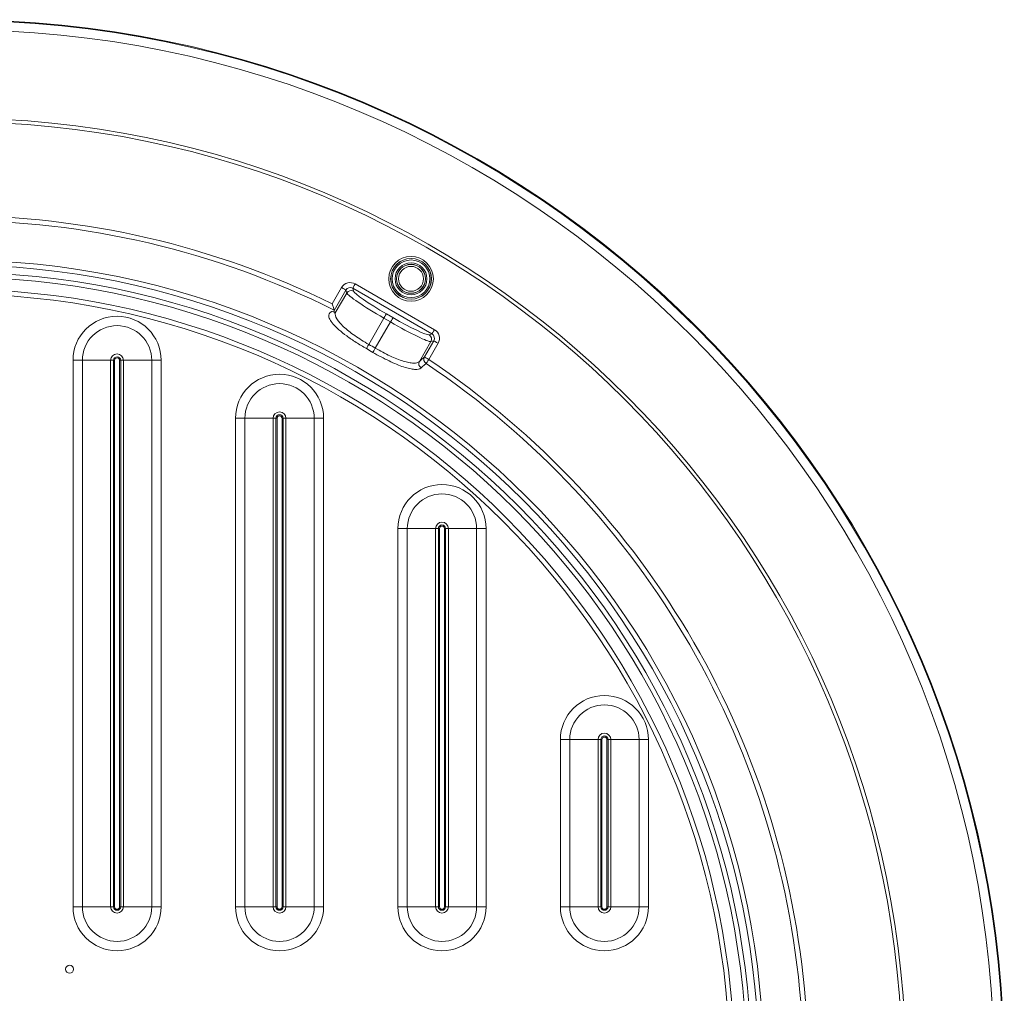
# Model space of a CAD drawing. Units: millimetres. Extents: x -1050 to 1050, y -1045 to 1055.
# Drawn here: x 65 to 1050, y 81 to 1055 of the extents above; entities that cross this region are included whole.
import ezdxf

# ---------------------------------------------------------------- set-up
doc = ezdxf.new("R2010")
doc.units = ezdxf.units.MM
doc.layers.add('1', color=7, linetype='CONTINUOUS', true_color=0xffffff)

msp = doc.modelspace()

# ---------------------------------------------------------------- linework, layer by layer
at = {"layer": '1', "color": 252, "linetype": 'Continuous', "lineweight": 13}
for p, q in [((479.97, 744.84, -295), (400.74, 790.59, -295)), ((387.13, 786.94, -295), (377.77, 770.72, -295)), ((379.7, 764.11, -290.44), (391.44, 784.45, -290.44)), ((392.22, 781.54, -266.08), (380.72, 761.62, -266.08)), ((391.44, 784.45, -290.44), (392.22, 781.54, -266.08)), ((399.03, 783.36, -266.08), (398.25, 786.27, -290.44)), ((398.25, 786.27, -290.44), (477.48, 740.53, -290.44)), ((438.46, 756.91, -229.56), (431.94, 760.67, -229.56)), ((414.28, 730.08, -225), (429.45, 756.36, -225)), ((435.97, 752.59, -225), (420.8, 726.31, -225)), ((429.45, 756.36, -225), (435.97, 752.59, -225)), ((477.48, 740.53, -290.44), (474.57, 739.75, -266.08)), ((464.89, 713.03, -266.08), (476.39, 732.94, -266.08)), ((479.3, 733.72, -290.44), (469.94, 717.51, -290.44)), ((474.25, 715.02, -295), (483.61, 731.23, -295)), ((476.39, 732.94, -266.08), (479.3, 733.72, -290.44)), ((118.42, 714.18, -100), (118.42, 167.5, -100)), ((127.82, 167.5, -93.42), (127.82, 714.18, -93.42)), ((127.82, 714.18, -93.42), (160, 714.18, -5)), ((156.08, 167.5), (156.08, 714.18)), ((158.9, 714.18, -1.97), (158.9, 167.5, -1.97)), ((160, 714.18, -5), (158.9, 714.18, -1.97)), ((160, 167.5, -5), (160, 714.18, -5)), ((165, 167.5, -5), (165, 714.18, -5)), ((165, 714.18, -5), (197.18, 714.18, -93.42)), ((165, 714.18, -5), (166.1, 714.18, -1.97)), ((166.1, 167.5, -1.97), (166.1, 714.18, -1.97)), ((168.92, 714.18), (168.92, 167.5)), ((197.18, 714.18, -93.42), (197.18, 167.5, -93.42)), ((206.58, 167.5, -100), (206.58, 714.18, -100)), ((280.92, 656.16, -100), (280.92, 167.5, -100)), ((290.32, 167.5, -93.42), (290.32, 656.16, -93.42)), ((290.32, 656.16, -93.42), (322.5, 656.16, -5)), ((318.58, 167.5), (318.58, 656.16)), ((321.4, 656.16, -1.97), (321.4, 167.5, -1.97)), ((322.5, 656.16, -5), (321.4, 656.16, -1.97)), ((322.5, 167.5, -5), (322.5, 656.16, -5)), ((327.5, 167.5, -5), (327.5, 656.16, -5)), ((327.5, 656.16, -5), (359.68, 656.16, -93.42)), ((327.5, 656.16, -5), (328.6, 656.16, -1.97)), ((328.6, 167.5, -1.97), (328.6, 656.16, -1.97)), ((331.42, 656.16), (331.42, 167.5)), ((359.68, 656.16, -93.42), (359.68, 167.5, -93.42)), ((369.08, 167.5, -100), (369.08, 656.16, -100)), ((443.42, 545.86, -100), (443.42, 167.5, -100)), ((452.82, 167.5, -93.42), (452.82, 545.86, -93.42)), ((452.82, 545.86, -93.42), (485, 545.86, -5)), ((481.08, 167.5), (481.08, 545.86)), ((483.9, 545.86, -1.97), (483.9, 167.5, -1.97)), ((485, 545.86, -5), (483.9, 545.86, -1.97)), ((485, 167.5, -5), (485, 545.86, -5)), ((490, 167.5, -5), (490, 545.86, -5)), ((490, 545.86, -5), (522.18, 545.86, -93.42)), ((490, 545.86, -5), (491.1, 545.86, -1.97)), ((491.1, 167.5, -1.97), (491.1, 545.86, -1.97)), ((493.92, 545.86), (493.92, 167.5)), ((522.18, 545.86, -93.42), (522.18, 167.5, -93.42)), ((531.58, 167.5, -100), (531.58, 545.86, -100)), ((605.92, 334.76, -100), (605.92, 167.5, -100)), ((615.32, 167.5, -93.42), (615.32, 334.76, -93.42)), ((615.32, 334.76, -93.42), (647.5, 334.76, -5)), ((643.58, 167.5), (643.58, 334.76)), ((646.4, 334.76, -1.97), (646.4, 167.5, -1.97)), ((647.5, 334.76, -5), (646.4, 334.76, -1.97)), ((647.5, 167.5, -5), (647.5, 334.76, -5)), ((652.5, 167.5, -5), (652.5, 334.76, -5)), ((652.5, 334.76, -5), (684.68, 334.76, -93.42)), ((652.5, 334.76, -5), (653.6, 334.76, -1.97)), ((653.6, 167.5, -1.97), (653.6, 334.76, -1.97)), ((656.42, 334.76), (656.42, 167.5)), ((684.68, 334.76, -93.42), (684.68, 167.5, -93.42)), ((694.08, 167.5, -100), (694.08, 334.76, -100)), ((160, 167.5, -5), (127.82, 167.5, -93.42)), ((158.9, 167.5, -1.97), (160, 167.5, -5)), ((197.18, 167.5, -93.42), (165, 167.5, -5)), ((166.1, 167.5, -1.97), (165, 167.5, -5)), ((322.5, 167.5, -5), (290.32, 167.5, -93.42)), ((321.4, 167.5, -1.97), (322.5, 167.5, -5)), ((359.68, 167.5, -93.42), (327.5, 167.5, -5)), ((328.6, 167.5, -1.97), (327.5, 167.5, -5)), ((485, 167.5, -5), (452.82, 167.5, -93.42)), ((483.9, 167.5, -1.97), (485, 167.5, -5)), ((522.18, 167.5, -93.42), (490, 167.5, -5)), ((491.1, 167.5, -1.97), (490, 167.5, -5)), ((647.5, 167.5, -5), (615.32, 167.5, -93.42)), ((646.4, 167.5, -1.97), (647.5, 167.5, -5)), ((684.68, 167.5, -93.42), (652.5, 167.5, -5)), ((653.6, 167.5, -1.97), (652.5, 167.5, -5))]:
    msp.add_line(p, q, dxfattribs=at)
for centre, radius in [((0, 5, -186.58), 1050), ((0, 5), 1040), ((0, 5, -293.41), 951.48), ((456.53, 795.73, -295), 22.34), ((0, 5, -143.71), 809.46), ((456.53, 795.73, -296.89), 20.3), ((456.53, 795.73, -298), 15.95), ((456.53, 795.73, -296.48), 14.4), ((0, 5, -140), 797.09), ((0, 5, -103.29), 780.22), ((115, 105, -100), 4)]:
    msp.add_circle(centre, radius, dxfattribs=at)
at = {"layer": '1', "color": 252, "linetype": 'Continuous', "lineweight": 13, "extrusion": (0, 0, -1)}
for centre, radius in [((0, 5, 10), 1050), ((0, 5, 188.63), 1049.19), ((0, 5, 295), 947.83), ((0, 5, 140), 804.63), ((-456.53, 795.73, 296.48), 20.41), ((-456.53, 795.73, 298), 18.85), ((-456.53, 795.73, 296.89), 14.51), ((-456.53, 795.73, 295), 12.47), ((0, 5, 136.71), 792.39), ((0, 5, 100), 775.52)]:
    msp.add_circle(centre, radius, dxfattribs=at)
for centre, radius, start, end in [((0, 5, 291.29), 849.01, 63.43547, 116.56453), ((-162.5, 714.18, 93.42), 34.68, 0, 180), ((-162.5, 714.18), 6.42, 0, 180), ((0, 5, 221.29), 830.25, 119.74167, 120.25833), ((-162.5, 714.18, 5), 2.5, 0, 180), ((0, 5, 291.29), 849.01, 123.74074, 176.25926), ((-325, 656.16, 93.42), 34.68, 0, 180), ((-325, 656.16), 6.42, 0, 180), ((-325, 656.16, 5), 2.5, 0, 180), ((-487.5, 545.86, 93.42), 34.68, 0, 180), ((-487.5, 545.86), 6.42, 0, 180), ((-487.5, 545.86, 5), 2.5, 0, 180), ((-650, 334.76, 93.42), 34.68, 0, 180), ((-650, 334.76), 6.42, 0, 180), ((-650, 334.76, 5), 2.5, 0, 180), ((-162.5, 167.5, 93.42), 34.68, 180, 0), ((-162.5, 167.5), 6.42, 180, 0), ((-162.5, 167.5, 5), 2.5, 180, 0), ((-325, 167.5, 93.42), 34.68, 180, 0), ((-325, 167.5), 6.42, 180, 0), ((-325, 167.5, 5), 2.5, 180, 0), ((-487.5, 167.5, 93.42), 34.68, 180, 0), ((-487.5, 167.5), 6.42, 180, 0), ((-487.5, 167.5, 5), 2.5, 180, 0), ((-650, 167.5, 93.42), 34.68, 180, 0), ((-650, 167.5), 6.42, 180, 0), ((-650, 167.5, 5), 2.5, 180, 0)]:
    msp.add_arc(centre, radius, start, end, dxfattribs=at)
at = {"layer": '1', "color": 252, "linetype": 'Continuous', "lineweight": 13}
for centre, radius, start, end in [((0, 5, -295), 853.84, 63.74074, 116.25926), ((162.5, 714.18, -100), 44.08, 0, 180), ((0, 5, -225), 835.08, 59.74167, 60.25833), ((162.5, 714.18, -1.97), 3.6, 0, 180), ((0, 5, -295), 853.84, 3.74074, 56.25926), ((325, 656.16, -100), 44.08, 0, 180), ((325, 656.16, -1.97), 3.6, 0, 180), ((487.5, 545.86, -100), 44.08, 0, 180), ((487.5, 545.86, -1.97), 3.6, 0, 180), ((650, 334.76, -100), 44.08, 0, 180), ((650, 334.76, -1.97), 3.6, 0, 180), ((162.5, 167.5, -100), 44.08, 180, 0), ((162.5, 167.5, -1.97), 3.6, 180, 0), ((325, 167.5, -100), 44.08, 180, 0), ((325, 167.5, -1.97), 3.6, 180, 0), ((487.5, 167.5, -100), 44.08, 180, 0), ((487.5, 167.5, -1.97), 3.6, 180, 0), ((650, 167.5, -100), 44.08, 180, 0), ((650, 167.5, -1.97), 3.6, 180, 0)]:
    msp.add_arc(centre, radius, start, end, dxfattribs=at)
at = {"layer": '1', "color": 252, "linetype": 'Continuous', "lineweight": 13, "extrusion": (0.866025, -0.5, 0)}
for centre in [(885.04, -290, -48.24), (885.04, -290, 43.24)]:
    msp.add_arc(centre, 5, 185, 270, dxfattribs=at)
at = {"layer": '1', "color": 252, "linetype": 'Continuous', "lineweight": 13, "extrusion": (0.5, 0.866025, 0)}
msp.add_arc((58.21, -290, 875.07), 5, 185, 270, dxfattribs=at)
at = {"layer": '1', "color": 252, "linetype": 'Continuous', "lineweight": 13, "extrusion": (-0.031781, 0.118607, -0.992433)}
msp.add_arc((-584.66, 612.23, 344.3), 5, 45.21762, 134.78238, dxfattribs=at)
at = {"layer": '1', "color": 252, "linetype": 'Continuous', "lineweight": 13, "extrusion": (-0.866025, 0.5, 0)}
for centre in [(-869.75, -230, 6.27), (-869.75, -230, -1.27)]:
    msp.add_arc(centre, 5, 90, 175, dxfattribs=at)
at = {"layer": '1', "color": 252, "linetype": 'Continuous', "lineweight": 13, "extrusion": (-0.118607, -0.031781, 0.992433)}
msp.add_arc((-588.19, 608.72, -343.86), 5, 45.21762, 134.78238, dxfattribs=at)
at = {"layer": '1', "color": 252, "linetype": 'Continuous', "lineweight": 13, "extrusion": (0.868271, -0.49609, 0)}
msp.add_arc((839.42, -220, -2.48), 5, 195, 270, dxfattribs=at)
at = {"layer": '1', "color": 252, "linetype": 'Continuous', "lineweight": 13, "extrusion": (-0.5, -0.866025, 0)}
for centre in [(53.21, -290, -875.07), (53.21, -290, -856.35)]:
    msp.add_arc(centre, 5, 185, 270, dxfattribs=at)
at = {"layer": '1', "color": 252, "linetype": 'Continuous', "lineweight": 13, "extrusion": (-0.863762, 0.5039, -9.58969e-15)}
msp.add_arc((-839.4, -220, 2.52), 5, 270, 345, dxfattribs=at)
at = {"layer": '1', "color": 252, "linetype": 'Continuous', "lineweight": 13, "extrusion": (0, -1, 0)}
for centre, start, end in [((118.42, -90, -714.18), 270, 340), ((206.58, -90, -714.18), 200, 270), ((280.92, -90, -656.16), 270, 340), ((369.08, -90, -656.16), 200, 270), ((443.42, -90, -545.86), 270, 340), ((531.58, -90, -545.86), 200, 270), ((605.92, -90, -334.76), 270, 340), ((694.08, -90, -334.76), 200, 270), ((118.42, -90, -167.5), 270, 340), ((206.58, -90, -167.5), 200, 270), ((280.92, -90, -167.5), 270, 340), ((369.08, -90, -167.5), 200, 270), ((443.42, -90, -167.5), 270, 340), ((531.58, -90, -167.5), 200, 270), ((605.92, -90, -167.5), 270, 340), ((694.08, -90, -167.5), 200, 270)]:
    msp.add_arc(centre, 10, start, end, dxfattribs=at)
at = {"layer": '1', "color": 252, "linetype": 'Continuous', "lineweight": 13, "extrusion": (0, 1, 0)}
for centre, start, end in [((-156.08, -3, 714.18), 90, 160), ((-168.92, -3, 714.18), 20, 90), ((-318.58, -3, 656.16), 90, 160), ((-331.42, -3, 656.16), 20, 90), ((-481.08, -3, 545.86), 90, 160), ((-493.92, -3, 545.86), 20, 90), ((-643.58, -3, 334.76), 90, 160), ((-656.42, -3, 334.76), 20, 90), ((-156.08, -3, 167.5), 90, 160), ((-168.92, -3, 167.5), 20, 90), ((-318.58, -3, 167.5), 90, 160), ((-331.42, -3, 167.5), 20, 90), ((-481.08, -3, 167.5), 90, 160), ((-493.92, -3, 167.5), 20, 90), ((-643.58, -3, 167.5), 90, 160), ((-656.42, -3, 167.5), 20, 90)]:
    msp.add_arc(centre, 3, start, end, dxfattribs=at)
at = {"layer": '1', "color": 252, "linetype": 'Continuous', "lineweight": 13, "extrusion": (-0.199713, -0.17729, 0.963682)}
msp.add_arc((-219.87, 721.78, -475.67), 5, 199.04812, 284.2641, dxfattribs=at)
at = {"layer": '1', "color": 252, "linetype": 'Continuous', "lineweight": 13, "extrusion": (-0.199651, -0.177177, 0.963716)}
msp.add_arc((-220.01, 721.81, -500.85), 5, 199.05708, 284.1617, dxfattribs=at)
at = {"layer": '1', "color": 252, "linetype": 'Continuous', "lineweight": 13, "extrusion": (0.831559, -0.555436, 0)}
msp.add_arc((857.99, -290, -2.78), 5, 195, 270, dxfattribs=at)
at = {"layer": '1', "color": 252, "linetype": 'Continuous', "lineweight": 13}
for centre, major_axis, start_param, end_param in [((395.78, 781.85, -295), (2.61, -9.73), 2.359993, 3.923193), ((474.88, 736.19, -295), (9.73, 2.61), 5.501585, 7.064785)]:
    msp.add_ellipse(centre, major_axis=major_axis, ratio=0.992433, start_param=start_param, end_param=end_param, dxfattribs=at)
at = {"layer": '1', "color": 252, "linetype": 'Continuous', "lineweight": 13, "extrusion": (0.03085, -0.115135, -0.992871)}
msp.add_ellipse((395.78, 781.85, -290), major_axis=(1.32, -4.94, 0.61), ratio=0.970721, start_param=2.359993, end_param=3.923193, dxfattribs=at)
at = {"layer": '1', "color": 252, "linetype": 'Continuous', "lineweight": 13, "extrusion": (0.498495, 0.863418, 0.077534)}
for centre, major_axis, start_param, end_param in [((431.2, 759.39, -270), (1.75, 3.03, -45), 1.658063, 3.141593), ((437.72, 755.62, -270), (-1.75, -3.03, 45), 0, 1.48353)]:
    msp.add_ellipse(centre, major_axis=major_axis, ratio=0.99699, start_param=start_param, end_param=end_param, dxfattribs=at)
at = {"layer": '1', "color": 252, "linetype": 'Continuous', "lineweight": 13, "extrusion": (-0.498097, -0.86273, -0.087156)}
for centre, major_axis, start_param, end_param in [((433.69, 763.7, -269.56), (1.75, 3.03, -40), 3.141593, 4.625123), ((440.21, 759.94, -269.56), (-1.75, -3.03, 40), 4.799655, 6.283185)]:
    msp.add_ellipse(centre, major_axis=major_axis, ratio=0.996195, start_param=start_param, end_param=end_param, dxfattribs=at)
at = {"layer": '1', "color": 252, "linetype": 'Continuous', "lineweight": 13, "extrusion": (-0.115135, -0.03085, -0.992871)}
msp.add_ellipse((474.88, 736.19, -290), major_axis=(4.94, 1.32, -0.61), ratio=0.970721, start_param=5.501585, end_param=7.064785, dxfattribs=at)
at = {"layer": '1', "color": 252, "linetype": 'Continuous', "lineweight": 13}
for points, knots in [([(379.68, 764.38, -291.29), (379.55, 764.83, -292.57), (379.24, 765.86, -293.52), (378.55, 768.14, -294.72), (378.15, 769.44, -295), (377.77, 770.72, -295)], [0, 0, 0, 0, 0.5, 0.5, 1, 1, 1, 1]), ([(379.58, 763.51, -288.21), (376.2, 762.97, -280.78), (374.36, 761.49, -272.81), (374.11, 758.14, -261.17), (374.44, 756.81, -257.28), (375.94, 753.85, -249.91), (377.1, 752.21, -246.37), (380.23, 748.63, -239.75), (382.16, 746.74, -236.75), (386.73, 742.74, -231.38), (389.38, 740.64, -229.03), (395.12, 736.41, -225.25), (398.3, 734.24, -223.76), (404.9, 729.99, -221.79), (408.33, 727.91, -221.29), (411.88, 725.88, -221.29)], [0, 0, 0, 0, 0.25, 0.25, 0.375, 0.375, 0.5, 0.5, 0.625, 0.625, 0.75, 0.75, 0.875, 0.875, 1, 1, 1, 1]), ([(380.72, 761.62, -266.08), (380.34, 761.61, -269.77), (379.98, 761.62, -273.49), (379.5, 762.09, -280.91), (379.38, 762.53, -284.6), (379.58, 763.51, -288.21)], [0, 0, 0, 0, 0.5, 0.5, 1, 1, 1, 1]), ([(414.28, 730.08, -225), (411.8, 731.49, -225), (409.39, 732.93, -225.27), (404.72, 735.88, -226.32), (402.43, 737.4, -227.11), (398.12, 740.43, -229.19), (396.1, 741.92, -230.46), (392.36, 744.89, -233.44), (390.61, 746.38, -235.18), (387.55, 749.21, -238.97), (386.22, 750.58, -241.04), (383.93, 753.21, -245.49), (382.99, 754.47, -247.89), (380.88, 757.97, -255.27), (380.34, 760, -260.63), (380.72, 761.62, -266.08)], [0, 0, 0, 0, 0.125, 0.125, 0.25, 0.25, 0.375, 0.375, 0.5, 0.5, 0.625, 0.625, 0.75, 0.75, 1, 1, 1, 1]), ([(418.36, 722.14, -221.29), (423.81, 718.96, -221.29), (429.3, 716.05, -222.5), (437.16, 712.31, -225.95), (439.74, 711.17, -227.4), (444.6, 709.17, -230.72), (446.91, 708.3, -232.61), (451.29, 706.85, -236.84), (453.34, 706.27, -239.18), (457.03, 705.45, -244.1), (458.69, 705.2, -246.71), (463.15, 704.92, -255), (465.27, 705.4, -260.87), (466.53, 706.51, -266.94)], [0, 0, 0, 0, 0.25, 0.25, 0.375, 0.375, 0.5, 0.5, 0.625, 0.625, 0.75, 0.75, 1, 1, 1, 1]), ([(464.89, 713.03, -266.08), (463.68, 711.89, -260.62), (461.69, 711.34, -255.35), (457.57, 711.42, -247.89), (456.03, 711.6, -245.54), (452.64, 712.25, -241.1), (450.76, 712.73, -239), (446.75, 713.97, -235.19), (444.64, 714.72, -233.49), (440.21, 716.47, -230.5), (437.85, 717.49, -229.2), (430.71, 720.81, -226.09), (425.73, 723.43, -225), (420.8, 726.31, -225)], [0, 0, 0, 0, 0.25, 0.25, 0.375, 0.375, 0.5, 0.5, 0.625, 0.625, 0.75, 0.75, 1, 1, 1, 1]), ([(466.53, 706.51, -266.94), (467.8, 707.65, -273.08), (469.07, 708.78, -279.22), (470.75, 710.27, -287.34), (471.16, 710.64, -289.32), (471.57, 711, -291.29)], [0, 0, 0, 0, 0.756488, 0.756488, 1, 1, 1, 1])]:
    msp.add_open_spline(points, degree=3, knots=knots, dxfattribs=at)
for points in [[(379.7, 764.11, -290.44), (379.66, 763.91, -289.69), (379.62, 763.71, -288.95), (379.58, 763.51, -288.21)], [(379.68, 764.38, -291.29), (379.71, 764.28, -291.01), (379.72, 764.19, -290.72), (379.7, 764.11, -290.44)], [(469.94, 717.51, -290.44), (468.26, 716.01, -282.32), (466.57, 714.52, -274.2), (464.89, 713.03, -266.08)]]:
    msp.add_open_spline(points, degree=3, dxfattribs=at)

doc.saveas('drawing.dxf')
